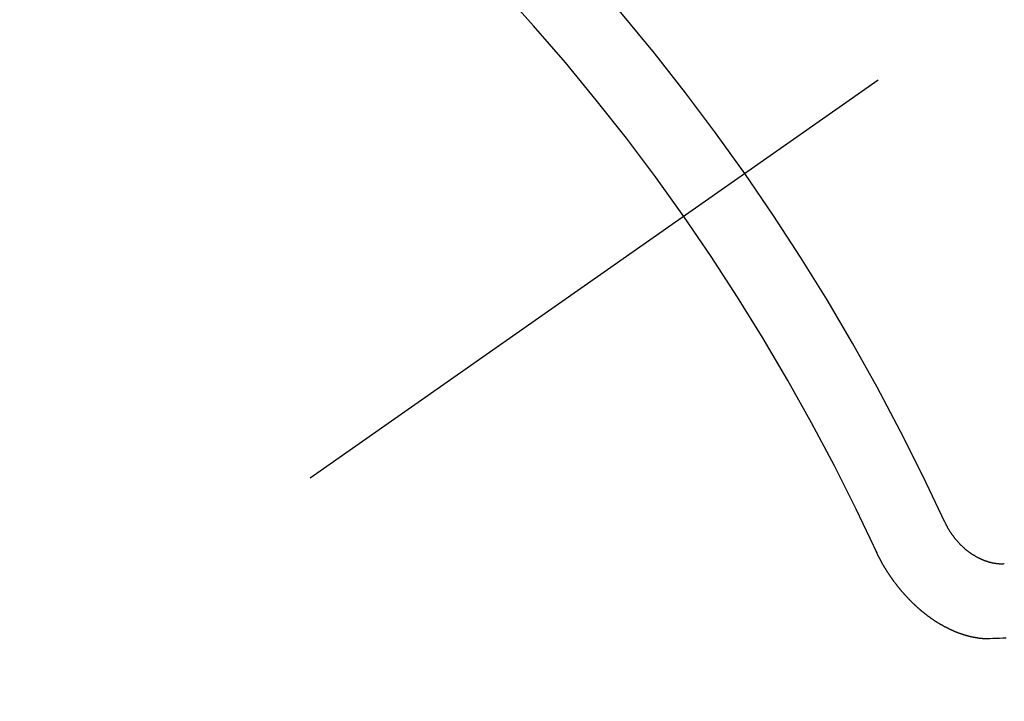
# Model space of a CAD drawing. Extents: x 0 to 26473, y -11045 to -2175.
# Drawn here: x 17091 to 17100, y -4240 to -4233 of the extents above; entities that cross this region are included whole.
import ezdxf

# ---------------------------------------------------------------- set-up
doc = ezdxf.new("R2010")
doc.units = 0
doc.header["$LTSCALE"] = 50
doc.header["$MEASUREMENT"] = 0
doc.linetypes.add('CENTER2', pattern=[1.125, 0.75, -0.125, 0.125, -0.125])
doc.linetypes.add('HIDDEN', pattern=[0.375, 0.25, -0.125])
doc.layers.get('0').update_dxf_attribs({"linetype": 'CONTINUOUS'})
doc.layers.get('DEFPOINTS').update_dxf_attribs({"color": 146, "linetype": 'CONTINUOUS'})
doc.layers.add('150-機器', color=8, linetype='CONTINUOUS')
doc.layers.add('166-寸法B', color=11, linetype='CONTINUOUS')
doc.styles.add('KH001', font='txt')
doc.dimstyles.new('KH1xx030', dxfattribs={"dimscale": 30, "dimtxt": 2, "dimasz": 0.6, "dimexe": 0.3, "dimexo": 1.2, "dimgap": 0.5, "dimtad": 3, "dimdec": 1, "dimdsep": 46, "dimlunit": 6, "dimtxsty": 'KH001', "dimblk": 'DOT', "dimcen": 1, "dimdle": 1, "dimclrd": 256, "dimclre": 256, "dimclrt": 256, "dimadec": 0, "dimazin": 0, "dimtfac": 1, "dimtdec": 1, "dimtix": 1, "dimtmove": 2, "dimatfit": 3, "dimldrblk": 'CLOSEDBLANK', "dimfxl": 1, "dimtolj": 1, "dimtzin": 0, "dimlwd": -1, "dimlwe": -1, "dimarcsym": 0})

# ---------------------------------------------------------------- blocks, each defined once
blk = doc.blocks.new('F402_H')
at = {"layer": '150-機器', "color": 13, "linetype": 'CENTER2'}
blk.add_line((0, 0), (-244.018, -170.8633), dxfattribs=at)
at = {"layer": '150-機器', "color": 13, "linetype": 'HIDDEN'}
for points in [[(-219.5467, -158.129), (-219.5444, -158.1322), (-219.5429, -158.1361), (-219.542, -158.1391), (-219.5398, -158.1424), (-219.5383, -158.1462), (-219.536, -158.1495), (-219.5351, -158.1525), (-219.5336, -158.1563), (-219.5313, -158.1596), (-219.5296, -158.162), (-219.5281, -158.1659), (-219.5259, -158.1692), (-219.5244, -158.173), (-219.5221, -158.1763), (-219.5212, -158.1793), (-219.5189, -158.1826), (-219.5166, -158.1858), (-219.5152, -158.1897), (-219.5129, -158.1929), (-219.5111, -158.1954), (-219.5089, -158.1987), (-219.5074, -158.2025), (-219.5051, -158.2058), (-219.5028, -158.209), (-219.5005, -158.2123), (-219.4982, -158.2156), (-219.4965, -158.218), (-219.495, -158.2219), (-219.4928, -158.2251), (-219.4905, -158.2284), (-219.4882, -158.2317), (-219.4859, -158.2349), (-219.4836, -158.2382), (-219.4819, -158.2406), (-219.4796, -158.2439), (-219.4773, -158.2472), (-219.475, -158.2504), (-219.4727, -158.2537), (-219.4696, -158.2564), (-219.4673, -158.2597), (-219.4651, -158.2629), (-219.4633, -158.2654), (-219.4611, -158.2687), (-219.4588, -158.2719), (-219.4557, -158.2746), (-219.4534, -158.2779), (-219.4511, -158.2812), (-219.448, -158.2839), (-219.4463, -158.2863), (-219.444, -158.2896), (-219.4409, -158.2923), (-219.4386, -158.2955), (-219.4363, -158.2988), (-219.4332, -158.3015), (-219.4309, -158.3048), (-219.4284, -158.3067), (-219.4261, -158.3099), (-219.423, -158.3126), (-219.4207, -158.3159), (-219.4176, -158.3186), (-219.4153, -158.3219), (-219.4128, -158.3237), (-219.4097, -158.3264), (-219.4074, -158.3297), (-219.4043, -158.3324), (-219.4012, -158.3351), (-219.3994, -158.3375), (-219.3963, -158.3402), (-219.3932, -158.3429), (-219.3901, -158.3456), (-219.3884, -158.3481), (-219.3853, -158.3508), (-219.3822, -158.3535), (-219.3791, -158.3562), (-219.3766, -158.358), (-219.3734, -158.3607), (-219.3712, -158.364), (-219.3681, -158.3667), (-219.3655, -158.3686), (-219.3624, -158.3713), (-219.3593, -158.374), (-219.3568, -158.3759), (-219.3537, -158.3785), (-219.3506, -158.3812), (-219.348, -158.3831), (-219.3449, -158.3858), (-219.3416, -158.3871), (-219.3385, -158.3898), (-219.3354, -158.3925), (-219.3328, -158.3944), (-219.3297, -158.3971), (-219.3272, -158.399), (-219.3233, -158.4011), (-219.3202, -158.4038), (-219.3176, -158.4057), (-219.3137, -158.4078), (-219.3112, -158.4097), (-219.3081, -158.4124), (-219.3047, -158.4137), (-219.3016, -158.4164), (-219.2991, -158.4182), (-219.2952, -158.4204), (-219.2926, -158.4223), (-219.2893, -158.4236), (-219.2862, -158.4263), (-219.2828, -158.4276), (-219.2797, -158.4303), (-219.2764, -158.4316), (-219.2738, -158.4334), (-219.2699, -158.4356), (-219.2674, -158.4374), (-219.2635, -158.4396), (-219.2601, -158.4409), (-219.2576, -158.4428), (-219.2542, -158.4441), (-219.2503, -158.4462), (-219.2478, -158.4481), (-219.2444, -158.4494), (-219.2411, -158.4507), (-219.2372, -158.4528), (-219.2346, -158.4547), (-219.2313, -158.456), (-219.2279, -158.4573), (-219.2246, -158.4586), (-219.2212, -158.4599), (-219.2179, -158.4612), (-219.2153, -158.4631), (-219.2114, -158.4652), (-219.2081, -158.4665), (-219.2047, -158.4678), (-219.2014, -158.4691), (-219.198, -158.4704), (-219.1947, -158.4718), (-219.1913, -158.4731), (-219.1885, -158.4735), (-219.1852, -158.4749), (-219.1818, -158.4762), (-219.1785, -158.4775), (-219.1751, -158.4788), (-219.1718, -158.4801), (-219.1684, -158.4814), (-219.1657, -158.4819), (-219.1623, -158.4832), (-219.159, -158.4845), (-219.1548, -158.4852), (-219.152, -158.4857), (-219.1487, -158.487), (-219.1453, -158.4883), (-219.1425, -158.4888), (-219.1392, -158.4901), (-219.1356, -158.49), (-219.1322, -158.4914), (-219.1289, -158.4927), (-219.1261, -158.4932), (-219.1219, -158.4939), (-219.1192, -158.4944), (-219.1158, -158.4957), (-219.113, -158.4962), (-219.1094, -158.4961), (-219.1061, -158.4974), (-219.1033, -158.4979), (-219.0997, -158.4978), (-219.0964, -158.4991), (-219.0936, -158.4996), (-219.09, -158.4995), (-219.0872, -158.5), (-219.0839, -158.5013), (-219.0803, -158.5012), (-219.0775, -158.5017), (-219.0739, -158.5016), (-219.0711, -158.5021), (-219.0683, -158.5026), (-219.0647, -158.5025), (-219.062, -158.503), (-219.0584, -158.5029), (-219.0556, -158.5034), (-219.052, -158.5034), (-219.0492, -158.5038), (-219.0464, -158.5043), (-219.0434, -158.5034), (-219.0406, -158.5039), (-219.037, -158.5038), (-219.0343, -158.5043), (-219.0312, -158.5034), (-219.0285, -158.5039), (-219.0249, -158.5038), (-219.0227, -158.5035), (-219.0191, -158.5034), (-219.016, -158.5025), (-219.0133, -158.503), (-219.0102, -158.5021)], [(-220.1666, -158.3913), (-220.1657, -158.3943), (-220.1642, -158.3982), (-220.1625, -158.4006), (-220.161, -158.4045), (-220.1593, -158.4069), (-220.1578, -158.4108), (-220.1561, -158.4132), (-220.1552, -158.4162), (-220.1529, -158.4195), (-220.152, -158.4225), (-220.1505, -158.4264), (-220.1488, -158.4288), (-220.1474, -158.4327), (-220.1456, -158.4351), (-220.1442, -158.439), (-220.1425, -158.4414), (-220.141, -158.4452), (-220.1393, -158.4477), (-220.1378, -158.4515), (-220.1361, -158.454), (-220.1346, -158.4578), (-220.1329, -158.4603), (-220.1314, -158.4641), (-220.1297, -158.4666), (-220.1282, -158.4704), (-220.1265, -158.4729), (-220.1242, -158.4761), (-220.1233, -158.4792), (-220.121, -158.4824), (-220.1201, -158.4854), (-220.1179, -158.4887), (-220.1161, -158.4912), (-220.1147, -158.495), (-220.113, -158.4975), (-220.1107, -158.5007), (-220.1098, -158.5037), (-220.1075, -158.507), (-220.1052, -158.5103), (-220.1043, -158.5133), (-220.102, -158.5166), (-220.1003, -158.519), (-220.0988, -158.5229), (-220.0971, -158.5253), (-220.0948, -158.5286), (-220.0931, -158.531), (-220.0916, -158.5349), (-220.0893, -158.5381), (-220.0876, -158.5406), (-220.0853, -158.5439), (-220.0836, -158.5463), (-220.0821, -158.5502), (-220.0804, -158.5526), (-220.0781, -158.5559), (-220.0759, -158.5591), (-220.0741, -158.5616), (-220.0727, -158.5654), (-220.0709, -158.5679), (-220.0687, -158.5711), (-220.0664, -158.5744), (-220.0647, -158.5769), (-220.0624, -158.5801), (-220.0607, -158.5826), (-220.0592, -158.5864), (-220.0569, -158.5897), (-220.0552, -158.5921), (-220.0529, -158.5954), (-220.0512, -158.5979), (-220.0489, -158.6011), (-220.0472, -158.6036), (-220.0449, -158.6069), (-220.0426, -158.6101), (-220.0409, -158.6126), (-220.0386, -158.6158), (-220.0369, -158.6183), (-220.0346, -158.6216), (-220.0323, -158.6248), (-220.0306, -158.6273), (-220.0283, -158.6305), (-220.026, -158.6338), (-220.0243, -158.6363), (-220.022, -158.6395), (-220.0203, -158.642), (-220.018, -158.6452), (-220.0157, -158.6485), (-220.014, -158.651), (-220.0117, -158.6542), (-220.01, -158.6567), (-220.0077, -158.66), (-220.0054, -158.6632), (-220.0037, -158.6657), (-220.0006, -158.6684), (-219.9989, -158.6708), (-219.9966, -158.6741), (-219.9943, -158.6774), (-219.9926, -158.6798), (-219.9903, -158.6831), (-219.9886, -158.6855), (-219.9863, -158.6888), (-219.9832, -158.6915), (-219.9815, -158.6939), (-219.9792, -158.6972), (-219.9775, -158.6997), (-219.9752, -158.7029), (-219.9721, -158.7056), (-219.9703, -158.7081), (-219.9681, -158.7113), (-219.9663, -158.7138), (-219.9632, -158.7165), (-219.9609, -158.7198), (-219.9592, -158.7222), (-219.9569, -158.7255), (-219.9544, -158.7274), (-219.9521, -158.7306), (-219.9504, -158.7331), (-219.9481, -158.7363), (-219.945, -158.739), (-219.9433, -158.7415), (-219.941, -158.7448), (-219.9385, -158.7466), (-219.9362, -158.7499), (-219.9339, -158.7532), (-219.9314, -158.7551), (-219.9291, -158.7583), (-219.9265, -158.7602), (-219.9243, -158.7635), (-219.9225, -158.7659), (-219.9194, -158.7686), (-219.9171, -158.7719), (-219.9146, -158.7738), (-219.9123, -158.777), (-219.9106, -158.7795), (-219.9075, -158.7822), (-219.9058, -158.7846), (-219.9027, -158.7873), (-219.901, -158.7898), (-219.8979, -158.7925), (-219.8956, -158.7957), (-219.893, -158.7976), (-219.8908, -158.8009), (-219.8882, -158.8028), (-219.8859, -158.806), (-219.8834, -158.8079), (-219.8811, -158.8112), (-219.8786, -158.8131), (-219.8763, -158.8163), (-219.8738, -158.8182), (-219.8715, -158.8215), (-219.8689, -158.8233), (-219.8666, -158.8266), (-219.8641, -158.8285), (-219.861, -158.8312), (-219.8593, -158.8336), (-219.8562, -158.8363), (-219.8545, -158.8388), (-219.8514, -158.8415), (-219.8488, -158.8434), (-219.8465, -158.8466), (-219.844, -158.8485), (-219.8417, -158.8518), (-219.8392, -158.8537), (-219.8361, -158.8564), (-219.8344, -158.8588), (-219.8313, -158.8615), (-219.8287, -158.8634), (-219.8256, -158.8661), (-219.8239, -158.8685), (-219.8208, -158.8712), (-219.8183, -158.8731), (-219.816, -158.8764), (-219.8134, -158.8782), (-219.8103, -158.8809), (-219.8078, -158.8828), (-219.8061, -158.8853), (-219.803, -158.888), (-219.8005, -158.8898), (-219.7973, -158.8925), (-219.7956, -158.895), (-219.7925, -158.8977), (-219.79, -158.8996), (-219.7875, -158.9014), (-219.7844, -158.9041), (-219.7818, -158.906), (-219.7795, -158.9093), (-219.777, -158.9112), (-219.7745, -158.913), (-219.7714, -158.9157), (-219.7688, -158.9176), (-219.7663, -158.9195), (-219.7632, -158.9222), (-219.7615, -158.9246), (-219.7584, -158.9273), (-219.7558, -158.9292), (-219.7533, -158.9311), (-219.7502, -158.9338), (-219.7477, -158.9357), (-219.7451, -158.9376), (-219.742, -158.9403), (-219.7395, -158.9421), (-219.737, -158.944), (-219.7339, -158.9467), (-219.7313, -158.9486), (-219.7288, -158.9505), (-219.7263, -158.9523), (-219.7232, -158.955), (-219.7206, -158.9569), (-219.7181, -158.9588), (-219.715, -158.9615), (-219.7124, -158.9634), (-219.7099, -158.9652), (-219.7074, -158.9671), (-219.7043, -158.9698), (-219.7017, -158.9717), (-219.6992, -158.9736), (-219.6967, -158.9755), (-219.6936, -158.9782), (-219.691, -158.98), (-219.6885, -158.9819), (-219.6852, -158.9832), (-219.6826, -158.9851), (-219.6795, -158.9878), (-219.677, -158.9897), (-219.6744, -158.9916), (-219.6719, -158.9934), (-219.6694, -158.9953), (-219.666, -158.9966), (-219.6629, -158.9993), (-219.6604, -159.0012), (-219.6579, -159.0031), (-219.6553, -159.005), (-219.652, -159.0063), (-219.6494, -159.0081), (-219.6469, -159.01), (-219.6444, -159.0119), (-219.6413, -159.0146), (-219.6379, -159.0159), (-219.6354, -159.0178), (-219.6329, -159.0197), (-219.6303, -159.0215), (-219.627, -159.0228), (-219.6244, -159.0247), (-219.6219, -159.0266), (-219.6194, -159.0285), (-219.616, -159.0298), (-219.6135, -159.0317), (-219.611, -159.0335), (-219.6076, -159.0348), (-219.6051, -159.0367), (-219.6025, -159.0386), (-219.5992, -159.0399), (-219.5967, -159.0418), (-219.5941, -159.0437), (-219.5908, -159.045), (-219.5882, -159.0469), (-219.5857, -159.0487), (-219.5824, -159.05), (-219.5798, -159.0519), (-219.5765, -159.0532), (-219.5739, -159.0551), (-219.5714, -159.057), (-219.5681, -159.0583), (-219.5655, -159.0602), (-219.5622, -159.0615), (-219.5602, -159.0625), (-219.5577, -159.0644), (-219.5543, -159.0657), (-219.5518, -159.0676), (-219.5484, -159.0689), (-219.5459, -159.0708), (-219.5426, -159.0721), (-219.5406, -159.0732), (-219.5373, -159.0745), (-219.5347, -159.0763), (-219.5314, -159.0777), (-219.5288, -159.0795), (-219.5255, -159.0808), (-219.5235, -159.0819), (-219.5202, -159.0832), (-219.5176, -159.0851), (-219.5143, -159.0864), (-219.5123, -159.0875), (-219.509, -159.0888), (-219.5064, -159.0906), (-219.5031, -159.0919), (-219.5011, -159.093), (-219.4978, -159.0943), (-219.4953, -159.0962), (-219.4919, -159.0975), (-219.4891, -159.098), (-219.4866, -159.0999), (-219.4832, -159.1012), (-219.4813, -159.1022), (-219.4779, -159.1035), (-219.4746, -159.1049), (-219.4726, -159.1059), (-219.4693, -159.1072), (-219.4673, -159.1083), (-219.464, -159.1096), (-219.4606, -159.1109), (-219.4586, -159.112), (-219.4553, -159.1133), (-219.4525, -159.1138), (-219.45, -159.1156), (-219.4466, -159.1169), (-219.4439, -159.1174), (-219.4413, -159.1193), (-219.4385, -159.1198), (-219.4352, -159.1211), (-219.4332, -159.1222), (-219.4299, -159.1235), (-219.4271, -159.124), (-219.4246, -159.1258), (-219.4218, -159.1263), (-219.4184, -159.1276), (-219.4157, -159.1281), (-219.4131, -159.13), (-219.4104, -159.1305), (-219.407, -159.1318), (-219.4042, -159.1323), (-219.4023, -159.1334), (-219.3989, -159.1347), (-219.3961, -159.1352), (-219.3928, -159.1365), (-219.3908, -159.1375), (-219.388, -159.138), (-219.3847, -159.1393), (-219.3819, -159.1398), (-219.38, -159.1409), (-219.3766, -159.1422), (-219.3738, -159.1427), (-219.3711, -159.1432), (-219.3677, -159.1445), (-219.3657, -159.1455), (-219.363, -159.146), (-219.3596, -159.1473), (-219.3568, -159.1478), (-219.3541, -159.1483), (-219.3513, -159.1488), (-219.3487, -159.1507), (-219.346, -159.1512), (-219.3432, -159.1517), (-219.3404, -159.1521), (-219.3376, -159.1526), (-219.3343, -159.1539), (-219.3315, -159.1544), (-219.3295, -159.1555), (-219.3268, -159.156), (-219.324, -159.1565), (-219.3212, -159.157), (-219.3179, -159.1583), (-219.3151, -159.1588), (-219.3123, -159.1592), (-219.3095, -159.1597), (-219.3067, -159.1602), (-219.3048, -159.1613), (-219.302, -159.1618), (-219.2992, -159.1623), (-219.2965, -159.1628), (-219.2937, -159.1632), (-219.2909, -159.1637), (-219.2881, -159.1642), (-219.2853, -159.1647), (-219.2826, -159.1652), (-219.2798, -159.1657), (-219.277, -159.1662), (-219.2742, -159.1667), (-219.2714, -159.1672), (-219.2687, -159.1677), (-219.2659, -159.1681), (-219.2631, -159.1686), (-219.2603, -159.1691), (-219.2576, -159.1696), (-219.2548, -159.1701), (-219.252, -159.1706), (-219.25, -159.1717), (-219.2478, -159.1713), (-219.2451, -159.1718), (-219.2415, -159.1717), (-219.2387, -159.1722), (-219.2359, -159.1727), (-219.2331, -159.1732), (-219.2309, -159.1729), (-219.2281, -159.1734), (-219.2254, -159.1739), (-219.2226, -159.1744), (-219.2204, -159.174), (-219.2176, -159.1745), (-219.2148, -159.175), (-219.212, -159.1755), (-219.2098, -159.1752), (-219.2071, -159.1757), (-219.2043, -159.1761), (-219.2021, -159.1758), (-219.1993, -159.1763), (-219.1971, -159.176), (-219.1943, -159.1765), (-219.1915, -159.177), (-219.1885, -159.1761), (-219.1857, -159.1766), (-219.1835, -159.1762), (-219.1808, -159.1767), (-219.1785, -159.1764), (-219.1758, -159.1769), (-219.1736, -159.1766), (-219.1708, -159.177), (-219.1686, -159.1767), (-219.1658, -159.1772), (-219.1628, -159.1763), (-219.16, -159.1768), (-219.1578, -159.1765), (-219.155, -159.177), (-219.1528, -159.1766), (-219.15, -159.1771), (-219.1478, -159.1768), (-219.145, -159.1773), (-219.142, -159.1764)], [(-219.142, -159.1764), (-219.1124, -159.1752), (-219.0829, -159.1739), (-219.0533, -159.1727), (-219.0237, -159.1715), (-218.9936, -159.1711)]]:
    blk.add_lwpolyline(points, dxfattribs=at)
for centre, radius, start, end in [((-243.7125, -170.6494), 31.2914, 23.88957, 46.11045), ((-237.8505, -166.5448), 20.1459, 24.69226, 45.30776), ((-237.8505, -166.5448), 19.4736, 24.69226, 45.30776)]:
    blk.add_arc(centre, radius, start, end, dxfattribs=at)
blk = doc.blocks.new('_Dot')
at = {"color": 0, "linetype": 'ByBlock', "lineweight": -2}
blk.add_line((-0.5, 0), (-1, 0), dxfattribs=at)
at = {"color": 0, "linetype": 'ByBlock', "const_width": 0.5}
blk.add_lwpolyline([(-0.25, 0, 1), (0.25, 0, 1)], format="xyb", close=True, dxfattribs=at)
blk = doc.blocks.new('*D129')
at = {"layer": '166-寸法B', "transparency": 16777216}
for p, q in [((17132.6523, -3760.0584), (16988.5078, -3760.0584)), ((16997.5078, -3778.0584), (16997.5078, -4267.0584)), ((17150.2516, -4285.0584), (16988.5078, -4285.0584))]:
    blk.add_line(p, q, dxfattribs=at)
at = {"layer": 'DEFPOINTS', "color": 0, "transparency": 16777216}
for p in [(17168.6523, -3760.0584), (16997.5078, -4285.0584), (17186.2516, -4285.0584)]:
    blk.add_point(p, dxfattribs=at)
at = {"layer": '166-寸法B', "transparency": 16777216, "xscale": 18, "yscale": 18, "zscale": 18}
for p, rotation in [((16997.5078, -3760.0584), 90), ((16997.5078, -4285.0584), 270)]:
    blk.add_blockref('_Dot', p, dxfattribs=dict(at, rotation=rotation))
at = {"layer": '166-寸法B', "transparency": 16777216, "insert": (16948.9099, -3893.8415), "char_height": 60, "attachment_point": 5, "rotation": 90, "style": 'KH001'}
blk.add_mtext('\\A1;525', dxfattribs=at)
blk = doc.blocks.new('_ClosedBlank')
at = {"color": 0, "linetype": 'ByBlock', "lineweight": -2}
for p, q in [((-1, 0.16667), (0, 0)), ((-1, 0.16667), (-1, -0.16667)), ((0, 0), (-1, -0.16667))]:
    blk.add_line(p, q, dxfattribs=at)

msp = doc.modelspace()

# ---------------------------------------------------------------- block references
at = {"layer": '150-機器'}
msp.add_blockref('F402_H', (17318.6451, -4079.866), dxfattribs=at)

# ---------------------------------------------------------------- dimensions: what is measured, and where the dimension line sits
at = {"layer": '166-寸法B'}
dim = msp.add_linear_dim(base=(16997.5078, -4285.0584), p1=(17168.6523, -3760.0584), p2=(17186.2516, -4285.0584), angle=90, dimstyle='KH1xx030', dxfattribs=at)
dim.commit()
dim.dimension.update_dxf_attribs({"geometry": '*D129', "text_midpoint": (16948.9099, -3893.8415), "dimtype": 128})

doc.saveas('drawing.dxf')
